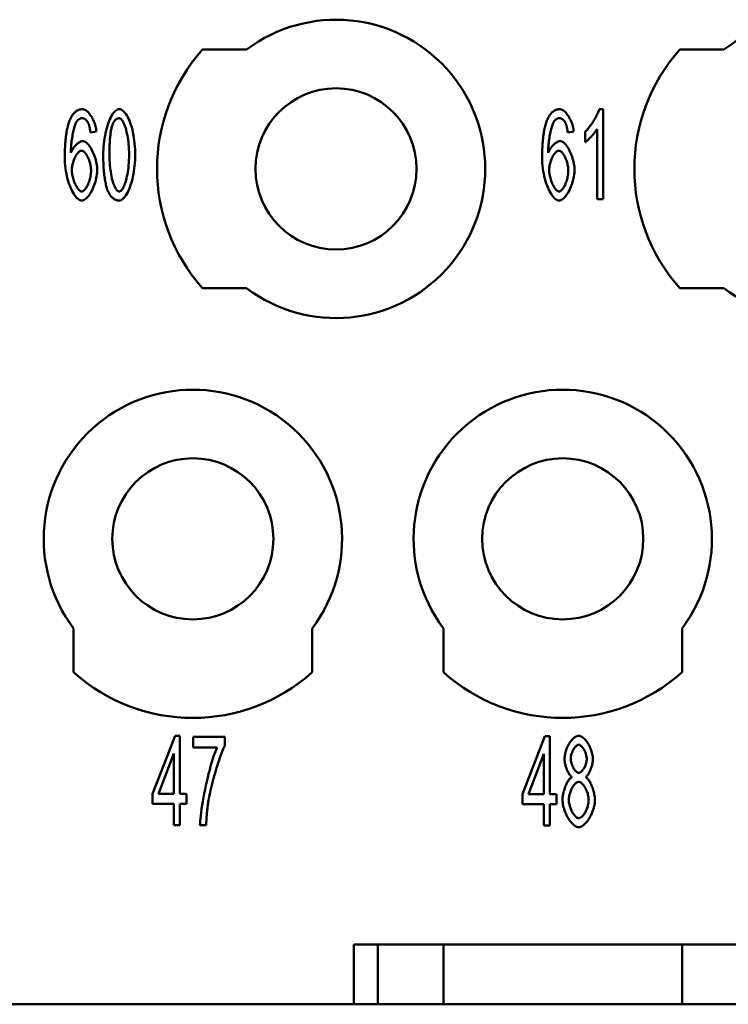
# Model space of a CAD drawing. Extents: x 0 to 210, y 0 to 297.
# Drawn here: x 40 to 52, y 219 to 236 of the extents above; entities that cross this region are included whole.
import ezdxf

# ---------------------------------------------------------------- set-up
doc = ezdxf.new("R2010")
doc.units = 0
doc.layers.add('Sichtbare Kanten(TC_020513_DIN)', color=7, linetype='Continuous', lineweight=50)

msp = doc.modelspace()

# ---------------------------------------------------------------- linework, layer by layer
at = {"layer": 'Sichtbare Kanten(TC_020513_DIN)'}
for p, q in [((43.336, 235.087), (44.072, 235.087)), ((51.336, 235.087), (52.072, 235.087)), ((49.984, 234.087), (50.049, 234.087)), ((50.049, 234.087), (50.049, 232.581)), ((41.555, 233.713), (41.455, 233.698)), ((49.555, 233.713), (49.455, 233.698)), ((49.746, 233.532), (49.746, 233.711)), ((49.949, 232.581), (49.949, 233.754)), ((50.049, 232.581), (49.949, 232.581)), ((44.072, 231.087), (43.336, 231.087)), ((52.072, 231.087), (51.336, 231.087)), ((41.172, 224.651), (41.172, 225.387)), ((45.172, 225.387), (45.172, 224.651)), ((47.372, 224.651), (47.372, 225.387)), ((51.372, 225.387), (51.372, 224.651)), ((42.496, 222.615), (42.873, 223.587)), ((42.873, 223.587), (42.955, 223.587)), ((42.955, 223.587), (42.955, 222.615)), ((48.696, 222.609), (49.073, 223.581)), ((49.073, 223.581), (49.155, 223.581)), ((49.155, 223.581), (49.155, 222.609)), ((43.176, 223.568), (43.708, 223.568)), ((43.176, 223.39), (43.176, 223.568)), ((43.708, 223.568), (43.708, 223.425)), ((42.854, 223.292), (42.596, 222.615)), ((42.854, 222.615), (42.854, 223.292)), ((43.579, 223.39), (43.176, 223.39)), ((49.054, 223.286), (48.796, 222.609)), ((49.054, 222.609), (49.054, 223.286)), ((42.496, 222.446), (42.496, 222.615)), ((42.596, 222.615), (42.854, 222.615)), ((42.955, 222.615), (43.066, 222.615)), ((43.066, 222.615), (43.066, 222.446)), ((48.696, 222.44), (48.696, 222.609)), ((48.796, 222.609), (49.054, 222.609)), ((49.155, 222.609), (49.266, 222.609)), ((49.266, 222.609), (49.266, 222.44)), ((42.854, 222.446), (42.496, 222.446)), ((42.854, 222.087), (42.854, 222.446)), ((42.955, 222.446), (42.955, 222.087)), ((43.066, 222.446), (42.955, 222.446)), ((49.054, 222.44), (48.696, 222.44)), ((49.054, 222.081), (49.054, 222.44)), ((49.155, 222.44), (49.155, 222.081)), ((49.266, 222.44), (49.155, 222.44)), ((42.955, 222.087), (42.854, 222.087)), ((43.395, 222.087), (43.291, 222.087)), ((49.155, 222.081), (49.054, 222.081)), ((45.872, 219.087), (45.872, 220.087)), ((45.872, 220.087), (52.872, 220.087)), ((46.272, 219.087), (46.272, 220.087)), ((47.372, 219.087), (47.372, 220.087)), ((51.372, 219.087), (51.372, 220.087)), ((34.572, 219.087), (45.872, 219.087)), ((46.272, 219.087), (45.872, 219.087)), ((47.372, 219.087), (46.272, 219.087)), ((51.372, 219.087), (47.372, 219.087)), ((52.472, 219.087), (51.372, 219.087))]:
    msp.add_line(p, q, dxfattribs=at)
at = {"layer": 'Sichtbare Kanten(TC_020513_DIN)', "flags": 128}
for points in [[(41.114, 233.915), (41.121, 233.929), (41.128, 233.943), (41.134, 233.956), (41.142, 233.968), (41.149, 233.979), (41.156, 233.99), (41.164, 234.001), (41.172, 234.011), (41.18, 234.02), (41.188, 234.029), (41.197, 234.037), (41.205, 234.044), (41.214, 234.051), (41.223, 234.057), (41.232, 234.063), (41.241, 234.068), (41.251, 234.072), (41.26, 234.076), (41.27, 234.08), (41.28, 234.082), (41.291, 234.084), (41.301, 234.086), (41.311, 234.087), (41.322, 234.087)], [(41.322, 234.087), (41.335, 234.086), (41.347, 234.083), (41.36, 234.078), (41.372, 234.071), (41.385, 234.063), (41.398, 234.053), (41.411, 234.042), (41.423, 234.029), (41.435, 234.015), (41.448, 233.999), (41.459, 233.983), (41.471, 233.966), (41.482, 233.947), (41.492, 233.928), (41.502, 233.908), (41.511, 233.888), (41.52, 233.867), (41.527, 233.845), (41.534, 233.824), (41.541, 233.802), (41.546, 233.779), (41.55, 233.757), (41.553, 233.735), (41.555, 233.713)], [(41.67, 233.321), (41.67, 233.366), (41.672, 233.412), (41.675, 233.458), (41.68, 233.505), (41.685, 233.551), (41.692, 233.597), (41.7, 233.642), (41.709, 233.686), (41.719, 233.729), (41.73, 233.771), (41.741, 233.811), (41.754, 233.849), (41.767, 233.884), (41.781, 233.918), (41.796, 233.948), (41.811, 233.976), (41.827, 234.002), (41.843, 234.024), (41.859, 234.043), (41.875, 234.058), (41.891, 234.071), (41.907, 234.08), (41.923, 234.085), (41.939, 234.087)], [(41.939, 234.087), (41.953, 234.085), (41.968, 234.08), (41.983, 234.072), (42, 234.06), (42.016, 234.046), (42.032, 234.028), (42.049, 234.007), (42.065, 233.983), (42.08, 233.957), (42.095, 233.927), (42.109, 233.895), (42.123, 233.86), (42.135, 233.823), (42.147, 233.784), (42.158, 233.742), (42.168, 233.699), (42.177, 233.654), (42.184, 233.608), (42.191, 233.561), (42.196, 233.513), (42.2, 233.464), (42.204, 233.416), (42.205, 233.368), (42.206, 233.321)], [(49.114, 233.915), (49.121, 233.929), (49.128, 233.943), (49.134, 233.956), (49.142, 233.968), (49.149, 233.979), (49.156, 233.99), (49.164, 234.001), (49.172, 234.011), (49.18, 234.02), (49.188, 234.029), (49.197, 234.037), (49.205, 234.044), (49.214, 234.051), (49.223, 234.057), (49.232, 234.063), (49.241, 234.068), (49.251, 234.072), (49.26, 234.076), (49.27, 234.08), (49.28, 234.082), (49.291, 234.084), (49.301, 234.086), (49.311, 234.087), (49.322, 234.087)], [(49.322, 234.087), (49.335, 234.086), (49.347, 234.083), (49.36, 234.078), (49.372, 234.071), (49.385, 234.063), (49.398, 234.053), (49.411, 234.042), (49.423, 234.029), (49.435, 234.015), (49.448, 233.999), (49.459, 233.983), (49.471, 233.966), (49.482, 233.947), (49.492, 233.928), (49.502, 233.908), (49.511, 233.888), (49.52, 233.867), (49.527, 233.845), (49.534, 233.824), (49.541, 233.802), (49.546, 233.779), (49.55, 233.757), (49.553, 233.735), (49.555, 233.713)], [(49.746, 233.711), (49.757, 233.721), (49.768, 233.731), (49.78, 233.744), (49.792, 233.757), (49.804, 233.771), (49.816, 233.786), (49.828, 233.802), (49.84, 233.819), (49.852, 233.836), (49.864, 233.853), (49.876, 233.871), (49.887, 233.889), (49.898, 233.908), (49.909, 233.926), (49.92, 233.944), (49.93, 233.962), (49.939, 233.98), (49.948, 233.997), (49.956, 234.014), (49.963, 234.03), (49.97, 234.046), (49.976, 234.061), (49.98, 234.074), (49.984, 234.087)], [(41.026, 233.283), (41.026, 233.319), (41.027, 233.354), (41.028, 233.388), (41.029, 233.421), (41.03, 233.454), (41.032, 233.486), (41.034, 233.517), (41.036, 233.547), (41.039, 233.576), (41.041, 233.604), (41.045, 233.632), (41.048, 233.659), (41.052, 233.684), (41.056, 233.71), (41.061, 233.734), (41.065, 233.757), (41.07, 233.78), (41.076, 233.802), (41.081, 233.823), (41.087, 233.843), (41.094, 233.862), (41.1, 233.881), (41.107, 233.899), (41.114, 233.915)], [(41.23, 233.887), (41.224, 233.878), (41.218, 233.867), (41.212, 233.855), (41.206, 233.841), (41.2, 233.826), (41.194, 233.809), (41.188, 233.79), (41.182, 233.771), (41.177, 233.75), (41.171, 233.728), (41.166, 233.705), (41.161, 233.681), (41.156, 233.657), (41.152, 233.631), (41.147, 233.605), (41.144, 233.578), (41.14, 233.551), (41.137, 233.524), (41.134, 233.496), (41.132, 233.467), (41.13, 233.439), (41.128, 233.411), (41.127, 233.382), (41.127, 233.354)], [(41.315, 233.936), (41.311, 233.936), (41.307, 233.936), (41.304, 233.935), (41.3, 233.935), (41.296, 233.934), (41.292, 233.933), (41.288, 233.932), (41.285, 233.931), (41.281, 233.929), (41.277, 233.928), (41.274, 233.926), (41.27, 233.924), (41.266, 233.922), (41.263, 233.919), (41.259, 233.917), (41.256, 233.914), (41.253, 233.911), (41.249, 233.908), (41.246, 233.905), (41.243, 233.902), (41.239, 233.898), (41.236, 233.895), (41.233, 233.891), (41.23, 233.887)], [(41.417, 233.857), (41.414, 233.864), (41.41, 233.87), (41.407, 233.876), (41.403, 233.881), (41.399, 233.887), (41.395, 233.892), (41.391, 233.896), (41.388, 233.901), (41.384, 233.905), (41.379, 233.909), (41.375, 233.913), (41.371, 233.916), (41.367, 233.919), (41.363, 233.922), (41.358, 233.925), (41.354, 233.927), (41.349, 233.929), (41.344, 233.931), (41.34, 233.933), (41.335, 233.934), (41.33, 233.935), (41.325, 233.936), (41.32, 233.936), (41.315, 233.936)], [(41.455, 233.698), (41.454, 233.707), (41.453, 233.716), (41.451, 233.724), (41.45, 233.733), (41.449, 233.741), (41.447, 233.749), (41.446, 233.757), (41.445, 233.764), (41.443, 233.772), (41.442, 233.779), (41.44, 233.786), (41.439, 233.792), (41.437, 233.799), (41.435, 233.805), (41.434, 233.811), (41.432, 233.817), (41.43, 233.823), (41.429, 233.828), (41.427, 233.834), (41.425, 233.839), (41.423, 233.844), (41.421, 233.848), (41.419, 233.853), (41.417, 233.857)], [(41.825, 233.827), (41.821, 233.816), (41.817, 233.803), (41.813, 233.79), (41.81, 233.775), (41.806, 233.76), (41.803, 233.744), (41.8, 233.728), (41.797, 233.71), (41.794, 233.692), (41.791, 233.673), (41.789, 233.653), (41.787, 233.632), (41.785, 233.611), (41.783, 233.588), (41.781, 233.565), (41.78, 233.541), (41.778, 233.517), (41.777, 233.491), (41.776, 233.465), (41.775, 233.438), (41.775, 233.41), (41.774, 233.381), (41.774, 233.351), (41.774, 233.321)], [(41.937, 233.935), (41.932, 233.935), (41.926, 233.934), (41.92, 233.933), (41.915, 233.932), (41.909, 233.93), (41.904, 233.928), (41.899, 233.926), (41.894, 233.923), (41.889, 233.92), (41.884, 233.916), (41.879, 233.912), (41.874, 233.908), (41.87, 233.903), (41.865, 233.898), (41.861, 233.893), (41.857, 233.887), (41.852, 233.881), (41.848, 233.874), (41.844, 233.868), (41.84, 233.86), (41.836, 233.853), (41.833, 233.845), (41.829, 233.836), (41.825, 233.827)], [(42.102, 233.321), (42.102, 233.367), (42.1, 233.411), (42.098, 233.454), (42.095, 233.495), (42.091, 233.535), (42.086, 233.573), (42.081, 233.61), (42.075, 233.645), (42.068, 233.678), (42.061, 233.709), (42.054, 233.739), (42.046, 233.767), (42.038, 233.793), (42.029, 233.817), (42.02, 233.838), (42.011, 233.858), (42.002, 233.876), (41.993, 233.891), (41.983, 233.904), (41.974, 233.915), (41.964, 233.924), (41.955, 233.93), (41.946, 233.934), (41.937, 233.935)], [(49.026, 233.283), (49.026, 233.319), (49.027, 233.354), (49.028, 233.388), (49.029, 233.421), (49.03, 233.454), (49.032, 233.486), (49.034, 233.517), (49.036, 233.547), (49.039, 233.576), (49.041, 233.604), (49.045, 233.632), (49.048, 233.659), (49.052, 233.684), (49.056, 233.71), (49.061, 233.734), (49.065, 233.757), (49.07, 233.78), (49.076, 233.802), (49.081, 233.823), (49.087, 233.843), (49.094, 233.862), (49.1, 233.881), (49.107, 233.899), (49.114, 233.915)], [(49.23, 233.887), (49.224, 233.878), (49.218, 233.867), (49.212, 233.855), (49.206, 233.841), (49.2, 233.826), (49.194, 233.809), (49.188, 233.79), (49.182, 233.771), (49.177, 233.75), (49.171, 233.728), (49.166, 233.705), (49.161, 233.681), (49.156, 233.657), (49.152, 233.631), (49.147, 233.605), (49.144, 233.578), (49.14, 233.551), (49.137, 233.524), (49.134, 233.496), (49.132, 233.467), (49.13, 233.439), (49.128, 233.411), (49.127, 233.382), (49.127, 233.354)], [(49.315, 233.936), (49.311, 233.936), (49.307, 233.936), (49.304, 233.935), (49.3, 233.935), (49.296, 233.934), (49.292, 233.933), (49.288, 233.932), (49.285, 233.931), (49.281, 233.929), (49.277, 233.928), (49.274, 233.926), (49.27, 233.924), (49.266, 233.922), (49.263, 233.919), (49.259, 233.917), (49.256, 233.914), (49.253, 233.911), (49.249, 233.908), (49.246, 233.905), (49.243, 233.902), (49.239, 233.898), (49.236, 233.895), (49.233, 233.891), (49.23, 233.887)], [(49.417, 233.857), (49.414, 233.864), (49.41, 233.87), (49.407, 233.876), (49.403, 233.881), (49.399, 233.887), (49.395, 233.892), (49.391, 233.896), (49.388, 233.901), (49.384, 233.905), (49.379, 233.909), (49.375, 233.913), (49.371, 233.916), (49.367, 233.919), (49.363, 233.922), (49.358, 233.925), (49.354, 233.927), (49.349, 233.929), (49.344, 233.931), (49.34, 233.933), (49.335, 233.934), (49.33, 233.935), (49.325, 233.936), (49.32, 233.936), (49.315, 233.936)], [(49.455, 233.698), (49.454, 233.707), (49.453, 233.716), (49.451, 233.724), (49.45, 233.733), (49.449, 233.741), (49.447, 233.749), (49.446, 233.757), (49.445, 233.764), (49.443, 233.772), (49.442, 233.779), (49.44, 233.786), (49.439, 233.792), (49.437, 233.799), (49.435, 233.805), (49.434, 233.811), (49.432, 233.817), (49.43, 233.823), (49.429, 233.828), (49.427, 233.834), (49.425, 233.839), (49.423, 233.844), (49.421, 233.848), (49.419, 233.853), (49.417, 233.857)], [(49.949, 233.754), (49.944, 233.746), (49.938, 233.737), (49.932, 233.728), (49.924, 233.718), (49.917, 233.708), (49.908, 233.698), (49.9, 233.687), (49.89, 233.676), (49.881, 233.665), (49.871, 233.654), (49.861, 233.643), (49.851, 233.632), (49.841, 233.621), (49.831, 233.61), (49.821, 233.6), (49.812, 233.59), (49.802, 233.581), (49.793, 233.572), (49.784, 233.563), (49.775, 233.556), (49.767, 233.549), (49.76, 233.542), (49.753, 233.537), (49.746, 233.532)], [(41.127, 233.354), (41.132, 233.367), (41.137, 233.379), (41.143, 233.392), (41.15, 233.404), (41.158, 233.416), (41.165, 233.428), (41.173, 233.44), (41.182, 233.451), (41.191, 233.462), (41.2, 233.473), (41.209, 233.483), (41.219, 233.492), (41.228, 233.501), (41.238, 233.51), (41.248, 233.518), (41.257, 233.525), (41.267, 233.531), (41.276, 233.537), (41.285, 233.542), (41.294, 233.546), (41.303, 233.55), (41.311, 233.552), (41.319, 233.554), (41.327, 233.554)], [(41.327, 233.554), (41.34, 233.553), (41.353, 233.549), (41.366, 233.542), (41.38, 233.533), (41.393, 233.522), (41.407, 233.508), (41.421, 233.493), (41.434, 233.476), (41.448, 233.457), (41.461, 233.437), (41.474, 233.415), (41.486, 233.392), (41.497, 233.368), (41.509, 233.342), (41.519, 233.316), (41.529, 233.29), (41.538, 233.263), (41.545, 233.235), (41.552, 233.207), (41.558, 233.179), (41.563, 233.151), (41.566, 233.123), (41.568, 233.095), (41.569, 233.068)], [(49.127, 233.354), (49.132, 233.367), (49.137, 233.379), (49.143, 233.392), (49.15, 233.404), (49.158, 233.416), (49.165, 233.428), (49.173, 233.44), (49.182, 233.451), (49.191, 233.462), (49.2, 233.473), (49.209, 233.483), (49.219, 233.492), (49.228, 233.501), (49.238, 233.51), (49.248, 233.518), (49.257, 233.525), (49.267, 233.531), (49.276, 233.537), (49.285, 233.542), (49.294, 233.546), (49.303, 233.55), (49.311, 233.552), (49.319, 233.554), (49.327, 233.554)], [(49.327, 233.554), (49.34, 233.553), (49.353, 233.549), (49.366, 233.542), (49.38, 233.533), (49.393, 233.522), (49.407, 233.508), (49.421, 233.493), (49.434, 233.476), (49.448, 233.457), (49.461, 233.437), (49.474, 233.415), (49.486, 233.392), (49.497, 233.368), (49.509, 233.342), (49.519, 233.316), (49.529, 233.29), (49.538, 233.263), (49.545, 233.235), (49.552, 233.207), (49.558, 233.179), (49.563, 233.151), (49.566, 233.123), (49.568, 233.095), (49.569, 233.068)], [(41.306, 233.392), (41.298, 233.391), (41.289, 233.388), (41.28, 233.384), (41.27, 233.378), (41.261, 233.37), (41.252, 233.362), (41.243, 233.351), (41.233, 233.34), (41.224, 233.327), (41.216, 233.314), (41.207, 233.299), (41.199, 233.284), (41.191, 233.268), (41.183, 233.251), (41.176, 233.234), (41.17, 233.216), (41.164, 233.198), (41.159, 233.179), (41.154, 233.16), (41.15, 233.142), (41.147, 233.123), (41.145, 233.104), (41.143, 233.085), (41.143, 233.067)], [(41.465, 233.057), (41.465, 233.076), (41.463, 233.096), (41.461, 233.116), (41.458, 233.136), (41.454, 233.155), (41.45, 233.175), (41.445, 233.194), (41.439, 233.213), (41.433, 233.231), (41.426, 233.249), (41.419, 233.266), (41.411, 233.283), (41.403, 233.298), (41.395, 233.313), (41.387, 233.327), (41.378, 233.34), (41.369, 233.351), (41.36, 233.361), (41.351, 233.37), (41.342, 233.378), (41.333, 233.384), (41.324, 233.388), (41.315, 233.391), (41.306, 233.392)], [(41.751, 232.71), (41.744, 232.727), (41.738, 232.744), (41.732, 232.761), (41.726, 232.78), (41.721, 232.799), (41.715, 232.819), (41.711, 232.84), (41.706, 232.862), (41.702, 232.885), (41.697, 232.908), (41.694, 232.932), (41.69, 232.957), (41.687, 232.983), (41.684, 233.01), (41.681, 233.037), (41.679, 233.066), (41.677, 233.095), (41.675, 233.125), (41.673, 233.155), (41.672, 233.187), (41.671, 233.219), (41.67, 233.252), (41.67, 233.286), (41.67, 233.321)], [(41.774, 233.321), (41.774, 233.275), (41.776, 233.231), (41.778, 233.188), (41.781, 233.147), (41.785, 233.107), (41.79, 233.069), (41.795, 233.032), (41.801, 232.997), (41.808, 232.964), (41.815, 232.932), (41.822, 232.903), (41.83, 232.875), (41.838, 232.849), (41.847, 232.825), (41.856, 232.804), (41.865, 232.784), (41.874, 232.766), (41.883, 232.751), (41.893, 232.738), (41.902, 232.727), (41.911, 232.718), (41.921, 232.712), (41.93, 232.708), (41.939, 232.707)], [(41.939, 232.707), (41.947, 232.708), (41.956, 232.712), (41.965, 232.718), (41.974, 232.727), (41.984, 232.738), (41.993, 232.751), (42.002, 232.766), (42.011, 232.784), (42.02, 232.804), (42.029, 232.826), (42.038, 232.85), (42.046, 232.876), (42.054, 232.903), (42.061, 232.933), (42.068, 232.964), (42.075, 232.998), (42.081, 233.033), (42.086, 233.069), (42.091, 233.107), (42.095, 233.147), (42.098, 233.189), (42.1, 233.231), (42.102, 233.275), (42.102, 233.321)], [(42.206, 233.321), (42.205, 233.276), (42.204, 233.231), (42.2, 233.185), (42.196, 233.139), (42.191, 233.092), (42.184, 233.047), (42.176, 233.001), (42.167, 232.957), (42.158, 232.914), (42.147, 232.873), (42.135, 232.833), (42.122, 232.795), (42.109, 232.759), (42.095, 232.726), (42.08, 232.695), (42.065, 232.667), (42.05, 232.642), (42.034, 232.62), (42.017, 232.601), (42.001, 232.585), (41.985, 232.572), (41.969, 232.563), (41.954, 232.558), (41.939, 232.556)], [(49.306, 233.392), (49.298, 233.391), (49.289, 233.388), (49.28, 233.384), (49.27, 233.378), (49.261, 233.37), (49.252, 233.362), (49.243, 233.351), (49.233, 233.34), (49.224, 233.327), (49.216, 233.314), (49.207, 233.299), (49.199, 233.284), (49.191, 233.268), (49.183, 233.251), (49.176, 233.234), (49.17, 233.216), (49.164, 233.198), (49.159, 233.179), (49.154, 233.16), (49.15, 233.142), (49.147, 233.123), (49.145, 233.104), (49.143, 233.085), (49.143, 233.067)], [(49.465, 233.057), (49.465, 233.076), (49.463, 233.096), (49.461, 233.116), (49.458, 233.136), (49.454, 233.155), (49.45, 233.175), (49.445, 233.194), (49.439, 233.213), (49.433, 233.231), (49.426, 233.249), (49.419, 233.266), (49.411, 233.283), (49.403, 233.298), (49.395, 233.313), (49.387, 233.327), (49.378, 233.34), (49.369, 233.351), (49.36, 233.361), (49.351, 233.37), (49.342, 233.378), (49.333, 233.384), (49.324, 233.388), (49.315, 233.391), (49.306, 233.392)], [(41.312, 232.556), (41.296, 232.558), (41.28, 232.563), (41.263, 232.571), (41.247, 232.583), (41.23, 232.598), (41.214, 232.615), (41.198, 232.635), (41.181, 232.658), (41.166, 232.684), (41.15, 232.712), (41.136, 232.742), (41.121, 232.774), (41.108, 232.808), (41.095, 232.844), (41.083, 232.882), (41.072, 232.922), (41.062, 232.963), (41.053, 233.006), (41.045, 233.049), (41.039, 233.094), (41.033, 233.14), (41.029, 233.187), (41.027, 233.235), (41.026, 233.283)], [(49.312, 232.556), (49.296, 232.558), (49.28, 232.563), (49.263, 232.571), (49.247, 232.583), (49.23, 232.598), (49.214, 232.615), (49.198, 232.635), (49.181, 232.658), (49.166, 232.684), (49.15, 232.712), (49.136, 232.742), (49.121, 232.774), (49.108, 232.808), (49.095, 232.844), (49.083, 232.882), (49.072, 232.922), (49.062, 232.963), (49.053, 233.006), (49.045, 233.049), (49.039, 233.094), (49.033, 233.14), (49.029, 233.187), (49.027, 233.235), (49.026, 233.283)], [(41.143, 233.067), (41.143, 233.051), (41.145, 233.033), (41.147, 233.014), (41.15, 232.994), (41.154, 232.973), (41.159, 232.952), (41.164, 232.931), (41.17, 232.91), (41.177, 232.889), (41.184, 232.869), (41.192, 232.849), (41.201, 232.83), (41.21, 232.812), (41.219, 232.795), (41.228, 232.779), (41.238, 232.765), (41.247, 232.752), (41.257, 232.74), (41.267, 232.73), (41.276, 232.722), (41.285, 232.715), (41.294, 232.711), (41.302, 232.708), (41.31, 232.707)], [(41.31, 232.707), (41.318, 232.708), (41.326, 232.711), (41.335, 232.715), (41.343, 232.722), (41.352, 232.73), (41.361, 232.739), (41.37, 232.75), (41.378, 232.762), (41.387, 232.775), (41.395, 232.79), (41.404, 232.805), (41.411, 232.821), (41.419, 232.839), (41.426, 232.857), (41.433, 232.875), (41.439, 232.895), (41.445, 232.914), (41.45, 232.934), (41.454, 232.954), (41.458, 232.975), (41.461, 232.996), (41.463, 233.016), (41.465, 233.037), (41.465, 233.057)], [(41.569, 233.068), (41.569, 233.044), (41.566, 233.018), (41.563, 232.99), (41.559, 232.961), (41.553, 232.932), (41.546, 232.902), (41.538, 232.872), (41.528, 232.842), (41.518, 232.813), (41.507, 232.784), (41.495, 232.756), (41.483, 232.729), (41.469, 232.704), (41.455, 232.68), (41.441, 232.658), (41.426, 232.637), (41.412, 232.619), (41.397, 232.603), (41.382, 232.589), (41.367, 232.577), (41.352, 232.568), (41.338, 232.561), (41.325, 232.557), (41.312, 232.556)], [(49.143, 233.067), (49.143, 233.051), (49.145, 233.033), (49.147, 233.014), (49.15, 232.994), (49.154, 232.973), (49.159, 232.952), (49.164, 232.931), (49.17, 232.91), (49.177, 232.889), (49.184, 232.869), (49.192, 232.849), (49.201, 232.83), (49.21, 232.812), (49.219, 232.795), (49.228, 232.779), (49.238, 232.765), (49.247, 232.752), (49.257, 232.74), (49.267, 232.73), (49.276, 232.722), (49.285, 232.715), (49.294, 232.711), (49.302, 232.708), (49.31, 232.707)], [(49.31, 232.707), (49.318, 232.708), (49.326, 232.711), (49.335, 232.715), (49.343, 232.722), (49.352, 232.73), (49.361, 232.739), (49.37, 232.75), (49.378, 232.762), (49.387, 232.775), (49.395, 232.79), (49.404, 232.805), (49.411, 232.821), (49.419, 232.839), (49.426, 232.857), (49.433, 232.875), (49.439, 232.895), (49.445, 232.914), (49.45, 232.934), (49.454, 232.954), (49.458, 232.975), (49.461, 232.996), (49.463, 233.016), (49.465, 233.037), (49.465, 233.057)], [(49.569, 233.068), (49.569, 233.044), (49.566, 233.018), (49.563, 232.99), (49.559, 232.961), (49.553, 232.932), (49.546, 232.902), (49.538, 232.872), (49.528, 232.842), (49.518, 232.813), (49.507, 232.784), (49.495, 232.756), (49.483, 232.729), (49.469, 232.704), (49.455, 232.68), (49.441, 232.658), (49.426, 232.637), (49.412, 232.619), (49.397, 232.603), (49.382, 232.589), (49.367, 232.577), (49.352, 232.568), (49.338, 232.561), (49.325, 232.557), (49.312, 232.556)], [(41.939, 232.556), (41.929, 232.556), (41.919, 232.557), (41.91, 232.559), (41.9, 232.56), (41.891, 232.563), (41.882, 232.566), (41.873, 232.569), (41.865, 232.573), (41.856, 232.578), (41.848, 232.583), (41.84, 232.589), (41.832, 232.595), (41.824, 232.601), (41.817, 232.609), (41.81, 232.616), (41.802, 232.625), (41.795, 232.634), (41.788, 232.643), (41.782, 232.653), (41.775, 232.663), (41.769, 232.674), (41.763, 232.686), (41.757, 232.698), (41.751, 232.71)], [(49.402, 223.201), (49.403, 223.221), (49.404, 223.242), (49.408, 223.264), (49.412, 223.286), (49.417, 223.308), (49.424, 223.33), (49.431, 223.352), (49.439, 223.373), (49.448, 223.395), (49.458, 223.415), (49.469, 223.436), (49.48, 223.455), (49.492, 223.474), (49.504, 223.491), (49.516, 223.508), (49.529, 223.523), (49.543, 223.537), (49.556, 223.55), (49.57, 223.56), (49.584, 223.57), (49.597, 223.577), (49.611, 223.582), (49.625, 223.586), (49.639, 223.587)], [(49.639, 223.587), (49.652, 223.586), (49.666, 223.582), (49.68, 223.577), (49.694, 223.569), (49.707, 223.56), (49.721, 223.549), (49.735, 223.536), (49.748, 223.522), (49.761, 223.506), (49.774, 223.49), (49.786, 223.472), (49.798, 223.453), (49.81, 223.433), (49.82, 223.413), (49.83, 223.392), (49.839, 223.37), (49.848, 223.348), (49.855, 223.326), (49.862, 223.304), (49.867, 223.282), (49.872, 223.26), (49.875, 223.238), (49.877, 223.217), (49.877, 223.196)], [(43.708, 223.425), (43.698, 223.404), (43.687, 223.379), (43.676, 223.352), (43.664, 223.321), (43.651, 223.288), (43.638, 223.253), (43.625, 223.215), (43.612, 223.176), (43.598, 223.135), (43.584, 223.092), (43.571, 223.049), (43.557, 223.005), (43.544, 222.96), (43.531, 222.914), (43.519, 222.869), (43.506, 222.824), (43.495, 222.779), (43.484, 222.735), (43.473, 222.692), (43.463, 222.65), (43.455, 222.61), (43.447, 222.571), (43.44, 222.534), (43.434, 222.5)], [(49.64, 223.436), (49.632, 223.435), (49.625, 223.433), (49.617, 223.43), (49.609, 223.426), (49.602, 223.42), (49.594, 223.414), (49.587, 223.406), (49.579, 223.398), (49.572, 223.388), (49.565, 223.379), (49.558, 223.368), (49.551, 223.357), (49.545, 223.345), (49.538, 223.333), (49.533, 223.321), (49.528, 223.308), (49.523, 223.296), (49.519, 223.283), (49.515, 223.27), (49.512, 223.257), (49.509, 223.244), (49.507, 223.232), (49.506, 223.219), (49.506, 223.207)], [(49.773, 223.197), (49.773, 223.21), (49.772, 223.223), (49.77, 223.236), (49.767, 223.25), (49.764, 223.263), (49.761, 223.277), (49.756, 223.29), (49.751, 223.304), (49.746, 223.317), (49.74, 223.33), (49.734, 223.342), (49.728, 223.354), (49.721, 223.366), (49.714, 223.377), (49.707, 223.387), (49.7, 223.396), (49.692, 223.405), (49.685, 223.413), (49.677, 223.42), (49.669, 223.425), (49.662, 223.43), (49.654, 223.433), (49.647, 223.435), (49.64, 223.436)], [(43.291, 222.087), (43.292, 222.12), (43.294, 222.159), (43.298, 222.203), (43.304, 222.252), (43.31, 222.306), (43.318, 222.363), (43.327, 222.424), (43.338, 222.487), (43.35, 222.552), (43.362, 222.618), (43.376, 222.685), (43.39, 222.753), (43.405, 222.82), (43.421, 222.886), (43.437, 222.951), (43.454, 223.014), (43.47, 223.075), (43.487, 223.133), (43.504, 223.187), (43.52, 223.238), (43.536, 223.284), (43.551, 223.325), (43.566, 223.361), (43.579, 223.39)], [(49.526, 222.895), (49.518, 222.901), (49.511, 222.908), (49.503, 222.916), (49.495, 222.925), (49.487, 222.935), (49.48, 222.946), (49.473, 222.957), (49.466, 222.969), (49.459, 222.982), (49.452, 222.995), (49.446, 223.009), (49.44, 223.023), (49.435, 223.038), (49.429, 223.053), (49.424, 223.068), (49.42, 223.083), (49.416, 223.098), (49.412, 223.113), (49.409, 223.129), (49.407, 223.144), (49.405, 223.158), (49.403, 223.173), (49.402, 223.187), (49.402, 223.201)], [(49.506, 223.207), (49.506, 223.194), (49.507, 223.18), (49.509, 223.166), (49.512, 223.153), (49.515, 223.139), (49.518, 223.125), (49.523, 223.111), (49.527, 223.098), (49.533, 223.084), (49.538, 223.071), (49.544, 223.059), (49.551, 223.047), (49.557, 223.035), (49.564, 223.025), (49.571, 223.014), (49.579, 223.005), (49.586, 222.997), (49.594, 222.989), (49.602, 222.982), (49.61, 222.977), (49.618, 222.972), (49.625, 222.969), (49.633, 222.967), (49.641, 222.966)], [(49.641, 222.966), (49.648, 222.967), (49.656, 222.969), (49.663, 222.972), (49.671, 222.977), (49.678, 222.982), (49.686, 222.989), (49.694, 222.996), (49.701, 223.004), (49.708, 223.014), (49.715, 223.024), (49.722, 223.034), (49.729, 223.045), (49.735, 223.057), (49.741, 223.069), (49.747, 223.081), (49.752, 223.094), (49.757, 223.107), (49.761, 223.12), (49.765, 223.133), (49.768, 223.146), (49.77, 223.159), (49.772, 223.172), (49.773, 223.185), (49.773, 223.197)], [(49.877, 223.196), (49.877, 223.183), (49.876, 223.169), (49.875, 223.155), (49.873, 223.14), (49.87, 223.126), (49.867, 223.111), (49.863, 223.096), (49.859, 223.081), (49.855, 223.066), (49.85, 223.051), (49.845, 223.037), (49.84, 223.022), (49.834, 223.008), (49.828, 222.995), (49.821, 222.982), (49.815, 222.969), (49.808, 222.957), (49.801, 222.945), (49.794, 222.935), (49.786, 222.925), (49.779, 222.916), (49.771, 222.908), (49.764, 222.901), (49.756, 222.895)], [(49.369, 222.516), (49.369, 222.534), (49.37, 222.553), (49.372, 222.573), (49.375, 222.592), (49.379, 222.612), (49.383, 222.632), (49.387, 222.652), (49.393, 222.671), (49.399, 222.691), (49.405, 222.71), (49.412, 222.729), (49.419, 222.747), (49.427, 222.765), (49.435, 222.782), (49.443, 222.798), (49.452, 222.814), (49.461, 222.828), (49.47, 222.842), (49.479, 222.854), (49.489, 222.865), (49.498, 222.875), (49.508, 222.883), (49.517, 222.89), (49.526, 222.895)], [(49.637, 222.815), (49.628, 222.814), (49.619, 222.812), (49.61, 222.808), (49.6, 222.802), (49.591, 222.795), (49.581, 222.786), (49.572, 222.777), (49.563, 222.766), (49.554, 222.754), (49.545, 222.741), (49.536, 222.728), (49.528, 222.713), (49.52, 222.698), (49.513, 222.683), (49.506, 222.666), (49.499, 222.65), (49.494, 222.633), (49.488, 222.616), (49.484, 222.599), (49.48, 222.582), (49.477, 222.565), (49.475, 222.548), (49.473, 222.531), (49.473, 222.515)], [(49.807, 222.508), (49.806, 222.525), (49.805, 222.542), (49.802, 222.559), (49.799, 222.577), (49.795, 222.595), (49.79, 222.612), (49.785, 222.63), (49.779, 222.647), (49.772, 222.664), (49.765, 222.68), (49.757, 222.696), (49.749, 222.712), (49.741, 222.726), (49.732, 222.74), (49.723, 222.753), (49.714, 222.765), (49.704, 222.776), (49.695, 222.786), (49.685, 222.795), (49.675, 222.802), (49.666, 222.808), (49.656, 222.812), (49.647, 222.814), (49.637, 222.815)], [(49.756, 222.895), (49.766, 222.889), (49.775, 222.881), (49.785, 222.872), (49.794, 222.861), (49.803, 222.849), (49.812, 222.836), (49.821, 222.822), (49.83, 222.807), (49.838, 222.791), (49.846, 222.774), (49.854, 222.756), (49.862, 222.738), (49.869, 222.72), (49.875, 222.701), (49.882, 222.681), (49.887, 222.662), (49.893, 222.642), (49.897, 222.623), (49.901, 222.603), (49.904, 222.584), (49.907, 222.565), (49.909, 222.546), (49.91, 222.528), (49.911, 222.51)], [(43.434, 222.5), (43.431, 222.484), (43.429, 222.468), (43.427, 222.452), (43.424, 222.436), (43.422, 222.42), (43.42, 222.403), (43.418, 222.387), (43.416, 222.37), (43.414, 222.353), (43.412, 222.336), (43.41, 222.319), (43.409, 222.302), (43.407, 222.285), (43.406, 222.268), (43.404, 222.25), (43.403, 222.232), (43.402, 222.215), (43.4, 222.197), (43.399, 222.179), (43.398, 222.161), (43.397, 222.142), (43.397, 222.124), (43.396, 222.106), (43.395, 222.087)], [(49.64, 222.056), (49.624, 222.057), (49.609, 222.061), (49.593, 222.068), (49.577, 222.076), (49.562, 222.087), (49.546, 222.1), (49.531, 222.115), (49.516, 222.132), (49.501, 222.15), (49.486, 222.169), (49.472, 222.19), (49.459, 222.212), (49.446, 222.235), (49.434, 222.259), (49.422, 222.284), (49.412, 222.309), (49.402, 222.335), (49.394, 222.361), (49.387, 222.387), (49.38, 222.413), (49.375, 222.439), (49.372, 222.465), (49.369, 222.491), (49.369, 222.516)], [(49.473, 222.515), (49.473, 222.501), (49.474, 222.486), (49.476, 222.47), (49.479, 222.453), (49.483, 222.436), (49.488, 222.418), (49.493, 222.4), (49.499, 222.382), (49.505, 222.364), (49.512, 222.347), (49.52, 222.33), (49.529, 222.314), (49.537, 222.298), (49.546, 222.284), (49.556, 222.27), (49.566, 222.257), (49.576, 222.246), (49.585, 222.236), (49.595, 222.227), (49.605, 222.22), (49.615, 222.214), (49.624, 222.21), (49.633, 222.208), (49.641, 222.207)], [(49.911, 222.51), (49.91, 222.486), (49.908, 222.461), (49.904, 222.435), (49.899, 222.41), (49.893, 222.384), (49.885, 222.358), (49.877, 222.332), (49.867, 222.307), (49.857, 222.282), (49.846, 222.258), (49.833, 222.234), (49.821, 222.211), (49.807, 222.189), (49.793, 222.168), (49.779, 222.149), (49.764, 222.131), (49.749, 222.115), (49.733, 222.1), (49.717, 222.087), (49.702, 222.076), (49.686, 222.068), (49.67, 222.061), (49.655, 222.057), (49.64, 222.056)], [(49.641, 222.207), (49.65, 222.208), (49.659, 222.21), (49.669, 222.215), (49.678, 222.22), (49.688, 222.227), (49.697, 222.236), (49.706, 222.245), (49.716, 222.256), (49.725, 222.268), (49.734, 222.281), (49.742, 222.294), (49.751, 222.308), (49.759, 222.324), (49.766, 222.339), (49.773, 222.355), (49.78, 222.372), (49.786, 222.389), (49.791, 222.406), (49.795, 222.423), (49.799, 222.44), (49.802, 222.457), (49.805, 222.474), (49.806, 222.491), (49.807, 222.508)]]:
    msp.add_lwpolyline(points, dxfattribs=at)
at = {"layer": 'Sichtbare Kanten(TC_020513_DIN)'}
for centre in [(45.572, 233.087), (43.172, 226.887), (49.372, 226.887)]:
    msp.add_circle(centre, 1.35, dxfattribs=at)
for centre, radius, start, end in [((45.572, 233.087), 2.5, 233.1301, 126.8699), ((53.572, 233.087), 2.5, 233.1301, 126.8699), ((45.572, 233.087), 3, 138.1897, 221.8103), ((53.572, 233.087), 3, 138.1897, 221.8103), ((43.172, 226.887), 2.5, 323.1301, 216.8699), ((49.372, 226.887), 2.5, 323.1301, 216.8699), ((43.172, 226.887), 3, 228.1897, 311.8103), ((49.372, 226.887), 3, 228.1897, 311.8103)]:
    msp.add_arc(centre, radius, start, end, dxfattribs=at)

doc.saveas('drawing.dxf')
